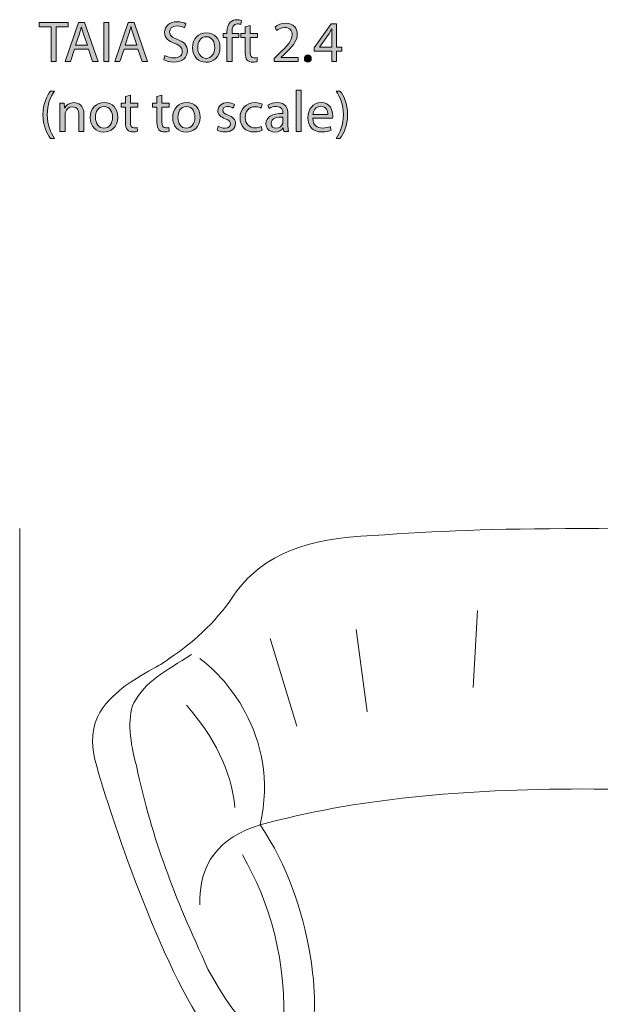
# Model space of a CAD drawing. Units: millimetres. Extents: x 7 to 289, y -185 to -20.
# Drawn here: x 19 to 61, y -92 to -20 of the extents above; entities that cross this region are included whole.
import ezdxf

# ---------------------------------------------------------------- set-up
doc = ezdxf.new("R2010")
doc.units = ezdxf.units.MM
doc.header["$MEASUREMENT"] = 0
doc.layers.add('Info', color=7, linetype='Continuous', lineweight=0)

# ---------------------------------------------------------------- blocks, each defined once
blk = doc.blocks.new('Block_1')
at = {"layer": 'Info', "transparency": 33554687}
h = blk.add_hatch(color=7, dxfattribs=at)
h.dxf.hatch_style = 2
edge = h.paths.add_edge_path()
edge.add_spline(control_points=[(33.66, -23.006), (33.66, -23.006), (33.66, -21.241), (33.66, -21.241), (33.66, -21.241), (33.373, -21.241), (33.373, -21.241), (33.373, -21.241), (33.373, -20.958), (33.373, -20.958), (33.373, -20.958), (33.66, -20.958), (33.66, -20.958), (33.66, -20.958), (33.66, -20.861), (33.66, -20.861), (33.66, -20.573), (33.724, -20.311), (33.897, -20.146), (34.037, -20.01), (34.223, -19.955), (34.397, -19.955), (34.528, -19.955), (34.642, -19.985), (34.714, -20.014), (34.714, -20.014), (34.663, -20.302), (34.663, -20.302), (34.608, -20.277), (34.532, -20.255), (34.426, -20.255), (34.109, -20.255), (34.029, -20.535), (34.029, -20.848), (34.029, -20.848), (34.029, -20.958), (34.029, -20.958), (34.029, -20.958), (34.524, -20.958), (34.524, -20.958), (34.524, -20.958), (34.524, -21.241), (34.524, -21.241), (34.524, -21.241), (34.029, -21.241), (34.029, -21.241), (34.029, -21.241), (34.029, -23.006), (34.029, -23.006), (34.029, -23.006), (33.66, -23.006), (33.66, -23.006)], knot_values=[0, 0, 0, 0, 1, 1, 1, 2, 2, 2, 3, 3, 3, 4, 4, 4, 5, 5, 5, 6, 6, 6, 7, 7, 7, 8, 8, 8, 9, 9, 9, 10, 10, 10, 11, 11, 11, 12, 12, 12, 13, 13, 13, 14, 14, 14, 15, 15, 15, 16, 16, 16, 17, 17, 17, 17], degree=3, periodic=0)
h = blk.add_hatch(color=7, dxfattribs=at)
h.dxf.hatch_style = 2
edge = h.paths.add_edge_path()
edge.add_spline(control_points=[(20.863, -20.467), (20.863, -20.467), (19.996, -20.467), (19.996, -20.467), (19.996, -20.467), (19.996, -20.154), (19.996, -20.154), (19.996, -20.154), (22.107, -20.154), (22.107, -20.154), (22.107, -20.154), (22.107, -20.467), (22.107, -20.467), (22.107, -20.467), (21.235, -20.467), (21.235, -20.467), (21.235, -20.467), (21.235, -23.006), (21.235, -23.006), (21.235, -23.006), (20.863, -23.006), (20.863, -23.006), (20.863, -23.006), (20.863, -20.467), (20.863, -20.467)], knot_values=[0, 0, 0, 0, 1, 1, 1, 2, 2, 2, 3, 3, 3, 4, 4, 4, 5, 5, 5, 6, 6, 6, 7, 7, 7, 8, 8, 8, 8], degree=3, periodic=0)
h = blk.add_hatch(color=7, dxfattribs=at)
h.dxf.hatch_style = 2
edge = h.paths.add_edge_path()
edge.add_spline(control_points=[(23.504, -21.821), (23.504, -21.821), (23.225, -21), (23.225, -21), (23.162, -20.814), (23.119, -20.645), (23.077, -20.48), (23.077, -20.48), (23.068, -20.48), (23.068, -20.48), (23.026, -20.649), (22.98, -20.823), (22.924, -20.996), (22.924, -20.996), (22.645, -21.821), (22.645, -21.821), (22.645, -21.821), (23.504, -21.821), (23.504, -21.821)], knot_values=[0, 0, 0, 0, 1, 1, 1, 2, 2, 2, 3, 3, 3, 4, 4, 4, 5, 5, 5, 6, 6, 6, 6], degree=3, periodic=0)
edge = h.paths.add_edge_path()
edge.add_spline(control_points=[(22.569, -22.109), (22.569, -22.109), (22.273, -23.006), (22.273, -23.006), (22.273, -23.006), (21.892, -23.006), (21.892, -23.006), (21.892, -23.006), (22.861, -20.154), (22.861, -20.154), (22.861, -20.154), (23.305, -20.154), (23.305, -20.154), (23.305, -20.154), (24.278, -23.006), (24.278, -23.006), (24.278, -23.006), (23.885, -23.006), (23.885, -23.006), (23.885, -23.006), (23.58, -22.109), (23.58, -22.109), (23.58, -22.109), (22.569, -22.109), (22.569, -22.109)], knot_values=[0, 0, 0, 0, 1, 1, 1, 2, 2, 2, 3, 3, 3, 4, 4, 4, 5, 5, 5, 6, 6, 6, 7, 7, 7, 8, 8, 8, 8], degree=3, periodic=0)
h = blk.add_hatch(color=7, dxfattribs=at)
h.dxf.hatch_style = 2
edge = h.paths.add_edge_path()
edge.add_spline(control_points=[(25.067, -20.154), (25.067, -20.154), (25.067, -23.006), (25.067, -23.006), (25.067, -23.006), (24.699, -23.006), (24.699, -23.006), (24.699, -23.006), (24.699, -20.154), (24.699, -20.154), (24.699, -20.154), (25.067, -20.154), (25.067, -20.154)], knot_values=[0, 0, 0, 0, 1, 1, 1, 2, 2, 2, 3, 3, 3, 4, 4, 4, 4], degree=3, periodic=0)
h = blk.add_hatch(color=7, dxfattribs=at)
h.dxf.hatch_style = 2
edge = h.paths.add_edge_path()
edge.add_spline(control_points=[(27.107, -21.821), (27.107, -21.821), (26.827, -21), (26.827, -21), (26.764, -20.814), (26.722, -20.645), (26.679, -20.48), (26.679, -20.48), (26.671, -20.48), (26.671, -20.48), (26.629, -20.649), (26.582, -20.823), (26.527, -20.996), (26.527, -20.996), (26.248, -21.821), (26.248, -21.821), (26.248, -21.821), (27.107, -21.821), (27.107, -21.821)], knot_values=[0, 0, 0, 0, 1, 1, 1, 2, 2, 2, 3, 3, 3, 4, 4, 4, 5, 5, 5, 6, 6, 6, 6], degree=3, periodic=0)
edge = h.paths.add_edge_path()
edge.add_spline(control_points=[(26.172, -22.109), (26.172, -22.109), (25.876, -23.006), (25.876, -23.006), (25.876, -23.006), (25.495, -23.006), (25.495, -23.006), (25.495, -23.006), (26.464, -20.154), (26.464, -20.154), (26.464, -20.154), (26.908, -20.154), (26.908, -20.154), (26.908, -20.154), (27.881, -23.006), (27.881, -23.006), (27.881, -23.006), (27.488, -23.006), (27.488, -23.006), (27.488, -23.006), (27.183, -22.109), (27.183, -22.109), (27.183, -22.109), (26.172, -22.109), (26.172, -22.109)], knot_values=[0, 0, 0, 0, 1, 1, 1, 2, 2, 2, 3, 3, 3, 4, 4, 4, 5, 5, 5, 6, 6, 6, 7, 7, 7, 8, 8, 8, 8], degree=3, periodic=0)
h = blk.add_hatch(color=7, dxfattribs=at)
h.dxf.hatch_style = 2
edge = h.paths.add_edge_path()
edge.add_spline(control_points=[(29.148, -22.557), (29.313, -22.659), (29.554, -22.743), (29.808, -22.743), (30.185, -22.743), (30.404, -22.545), (30.404, -22.257), (30.404, -21.99), (30.252, -21.838), (29.867, -21.69), (29.402, -21.525), (29.114, -21.284), (29.114, -20.882), (29.114, -20.438), (29.482, -20.107), (30.036, -20.107), (30.328, -20.107), (30.54, -20.175), (30.667, -20.247), (30.667, -20.247), (30.565, -20.547), (30.565, -20.547), (30.472, -20.497), (30.282, -20.412), (30.024, -20.412), (29.634, -20.412), (29.486, -20.645), (29.486, -20.839), (29.486, -21.106), (29.66, -21.237), (30.053, -21.389), (30.536, -21.576), (30.781, -21.808), (30.781, -22.227), (30.781, -22.667), (30.455, -23.048), (29.782, -23.048), (29.508, -23.048), (29.207, -22.968), (29.055, -22.866), (29.055, -22.866), (29.148, -22.557), (29.148, -22.557)], knot_values=[0, 0, 0, 0, 1, 1, 1, 2, 2, 2, 3, 3, 3, 4, 4, 4, 5, 5, 5, 6, 6, 6, 7, 7, 7, 8, 8, 8, 9, 9, 9, 10, 10, 10, 11, 11, 11, 12, 12, 12, 13, 13, 13, 14, 14, 14, 14], degree=3, periodic=0)
h = blk.add_hatch(color=7, dxfattribs=at)
h.dxf.hatch_style = 2
edge = h.paths.add_edge_path()
edge.add_spline(control_points=[(35.354, -20.37), (35.354, -20.37), (35.354, -20.958), (35.354, -20.958), (35.354, -20.958), (35.887, -20.958), (35.887, -20.958), (35.887, -20.958), (35.887, -21.241), (35.887, -21.241), (35.887, -21.241), (35.354, -21.241), (35.354, -21.241), (35.354, -21.241), (35.354, -22.346), (35.354, -22.346), (35.354, -22.599), (35.425, -22.743), (35.633, -22.743), (35.73, -22.743), (35.802, -22.731), (35.848, -22.718), (35.848, -22.718), (35.865, -22.997), (35.865, -22.997), (35.793, -23.027), (35.679, -23.048), (35.535, -23.048), (35.362, -23.048), (35.222, -22.993), (35.133, -22.891), (35.028, -22.781), (34.99, -22.599), (34.99, -22.358), (34.99, -22.358), (34.99, -21.241), (34.99, -21.241), (34.99, -21.241), (34.672, -21.241), (34.672, -21.241), (34.672, -21.241), (34.672, -20.958), (34.672, -20.958), (34.672, -20.958), (34.99, -20.958), (34.99, -20.958), (34.99, -20.958), (34.99, -20.467), (34.99, -20.467), (34.99, -20.467), (35.354, -20.37), (35.354, -20.37)], knot_values=[0, 0, 0, 0, 1, 1, 1, 2, 2, 2, 3, 3, 3, 4, 4, 4, 5, 5, 5, 6, 6, 6, 7, 7, 7, 8, 8, 8, 9, 9, 9, 10, 10, 10, 11, 11, 11, 12, 12, 12, 13, 13, 13, 14, 14, 14, 15, 15, 15, 16, 16, 16, 17, 17, 17, 17], degree=3, periodic=0)
h = blk.add_hatch(color=7, dxfattribs=at)
h.dxf.hatch_style = 2
edge = h.paths.add_edge_path()
edge.add_spline(control_points=[(37.085, -23.006), (37.085, -23.006), (37.085, -22.777), (37.085, -22.777), (37.085, -22.777), (37.377, -22.494), (37.377, -22.494), (38.079, -21.825), (38.397, -21.47), (38.401, -21.055), (38.401, -20.776), (38.265, -20.518), (37.855, -20.518), (37.605, -20.518), (37.398, -20.645), (37.271, -20.751), (37.271, -20.751), (37.153, -20.488), (37.153, -20.488), (37.343, -20.327), (37.614, -20.209), (37.931, -20.209), (38.524, -20.209), (38.773, -20.615), (38.773, -21.009), (38.773, -21.516), (38.405, -21.927), (37.826, -22.485), (37.826, -22.485), (37.605, -22.688), (37.605, -22.688), (37.605, -22.688), (37.605, -22.697), (37.605, -22.697), (37.605, -22.697), (38.841, -22.697), (38.841, -22.697), (38.841, -22.697), (38.841, -23.006), (38.841, -23.006), (38.841, -23.006), (37.085, -23.006), (37.085, -23.006)], knot_values=[0, 0, 0, 0, 1, 1, 1, 2, 2, 2, 3, 3, 3, 4, 4, 4, 5, 5, 5, 6, 6, 6, 7, 7, 7, 8, 8, 8, 9, 9, 9, 10, 10, 10, 11, 11, 11, 12, 12, 12, 13, 13, 13, 14, 14, 14, 14], degree=3, periodic=0)
h = blk.add_hatch(color=7, dxfattribs=at)
h.dxf.hatch_style = 2
edge = h.paths.add_edge_path()
edge.add_spline(control_points=[(41.284, -21.965), (41.284, -21.965), (41.284, -21.047), (41.284, -21.047), (41.284, -20.903), (41.288, -20.759), (41.296, -20.615), (41.296, -20.615), (41.284, -20.615), (41.284, -20.615), (41.199, -20.776), (41.131, -20.894), (41.055, -21.021), (41.055, -21.021), (40.383, -21.956), (40.383, -21.956), (40.383, -21.956), (40.383, -21.965), (40.383, -21.965), (40.383, -21.965), (41.284, -21.965), (41.284, -21.965)], knot_values=[0, 0, 0, 0, 1, 1, 1, 2, 2, 2, 3, 3, 3, 4, 4, 4, 5, 5, 5, 6, 6, 6, 7, 7, 7, 7], degree=3, periodic=0)
edge = h.paths.add_edge_path()
edge.add_spline(control_points=[(41.284, -23.006), (41.284, -23.006), (41.284, -22.257), (41.284, -22.257), (41.284, -22.257), (40.006, -22.257), (40.006, -22.257), (40.006, -22.257), (40.006, -22.011), (40.006, -22.011), (40.006, -22.011), (41.233, -20.255), (41.233, -20.255), (41.233, -20.255), (41.635, -20.255), (41.635, -20.255), (41.635, -20.255), (41.635, -21.965), (41.635, -21.965), (41.635, -21.965), (42.02, -21.965), (42.02, -21.965), (42.02, -21.965), (42.02, -22.257), (42.02, -22.257), (42.02, -22.257), (41.635, -22.257), (41.635, -22.257), (41.635, -22.257), (41.635, -23.006), (41.635, -23.006), (41.635, -23.006), (41.284, -23.006), (41.284, -23.006)], knot_values=[0, 0, 0, 0, 1, 1, 1, 2, 2, 2, 3, 3, 3, 4, 4, 4, 5, 5, 5, 6, 6, 6, 7, 7, 7, 8, 8, 8, 9, 9, 9, 10, 10, 10, 11, 11, 11, 11], degree=3, periodic=0)
h = blk.add_hatch(color=7, dxfattribs=at)
h.dxf.hatch_style = 2
edge = h.paths.add_edge_path()
edge.add_spline(control_points=[(31.527, -21.986), (31.527, -22.434), (31.785, -22.773), (32.149, -22.773), (32.504, -22.773), (32.771, -22.439), (32.771, -21.977), (32.771, -21.631), (32.597, -21.191), (32.157, -21.191), (31.717, -21.191), (31.527, -21.597), (31.527, -21.986)], knot_values=[0, 0, 0, 0, 1, 1, 1, 2, 2, 2, 3, 3, 3, 4, 4, 4, 4], degree=3, periodic=0)
edge = h.paths.add_edge_path()
edge.add_spline(control_points=[(33.151, -21.965), (33.151, -22.722), (32.627, -23.052), (32.132, -23.052), (31.578, -23.052), (31.15, -22.646), (31.15, -21.999), (31.15, -21.313), (31.599, -20.911), (32.166, -20.911), (32.754, -20.911), (33.151, -21.339), (33.151, -21.965)], knot_values=[0, 0, 0, 0, 1, 1, 1, 2, 2, 2, 3, 3, 3, 4, 4, 4, 4], degree=3, periodic=0)
h = blk.add_hatch(color=7, dxfattribs=at)
h.dxf.hatch_style = 2
edge = h.paths.add_edge_path()
edge.add_spline(control_points=[(39.286, -22.786), (39.286, -22.629), (39.392, -22.519), (39.54, -22.519), (39.688, -22.519), (39.79, -22.629), (39.79, -22.786), (39.79, -22.938), (39.692, -23.052), (39.536, -23.052), (39.388, -23.052), (39.286, -22.938), (39.286, -22.786)], knot_values=[0, 0, 0, 0, 1, 1, 1, 2, 2, 2, 3, 3, 3, 4, 4, 4, 4], degree=3, periodic=0)
h = blk.add_hatch(color=7, dxfattribs=at)
h.dxf.hatch_style = 2
edge = h.paths.add_edge_path()
edge.add_spline(control_points=[(38.694, -25.082), (38.694, -25.082), (39.066, -25.082), (39.066, -25.082), (39.066, -25.082), (39.066, -28.086), (39.066, -28.086), (39.066, -28.086), (38.694, -28.086), (38.694, -28.086), (38.694, -28.086), (38.694, -25.082), (38.694, -25.082)], knot_values=[0, 0, 0, 0, 1, 1, 1, 2, 2, 2, 3, 3, 3, 4, 4, 4, 4], degree=3, periodic=0)
h = blk.add_hatch(color=7, dxfattribs=at)
h.dxf.hatch_style = 2
edge = h.paths.add_edge_path()
edge.add_spline(control_points=[(21.117, -25.149), (20.808, -25.564), (20.584, -26.114), (20.584, -26.88), (20.584, -27.633), (20.817, -28.175), (21.117, -28.598), (21.117, -28.598), (20.825, -28.598), (20.825, -28.598), (20.558, -28.246), (20.271, -27.705), (20.271, -26.88), (20.275, -26.046), (20.558, -25.505), (20.825, -25.149), (20.825, -25.149), (21.117, -25.149), (21.117, -25.149)], knot_values=[0, 0, 0, 0, 1, 1, 1, 2, 2, 2, 3, 3, 3, 4, 4, 4, 5, 5, 5, 6, 6, 6, 6], degree=3, periodic=0)
h = blk.add_hatch(color=7, dxfattribs=at)
h.dxf.hatch_style = 2
edge = h.paths.add_edge_path()
edge.add_spline(control_points=[(26.633, -25.45), (26.633, -25.45), (26.633, -26.038), (26.633, -26.038), (26.633, -26.038), (27.166, -26.038), (27.166, -26.038), (27.166, -26.038), (27.166, -26.321), (27.166, -26.321), (27.166, -26.321), (26.633, -26.321), (26.633, -26.321), (26.633, -26.321), (26.633, -27.426), (26.633, -27.426), (26.633, -27.679), (26.705, -27.823), (26.913, -27.823), (27.01, -27.823), (27.082, -27.811), (27.128, -27.798), (27.128, -27.798), (27.145, -28.077), (27.145, -28.077), (27.073, -28.107), (26.959, -28.128), (26.815, -28.128), (26.642, -28.128), (26.502, -28.073), (26.413, -27.971), (26.307, -27.861), (26.269, -27.679), (26.269, -27.438), (26.269, -27.438), (26.269, -26.321), (26.269, -26.321), (26.269, -26.321), (25.952, -26.321), (25.952, -26.321), (25.952, -26.321), (25.952, -26.038), (25.952, -26.038), (25.952, -26.038), (26.269, -26.038), (26.269, -26.038), (26.269, -26.038), (26.269, -25.547), (26.269, -25.547), (26.269, -25.547), (26.633, -25.45), (26.633, -25.45)], knot_values=[0, 0, 0, 0, 1, 1, 1, 2, 2, 2, 3, 3, 3, 4, 4, 4, 5, 5, 5, 6, 6, 6, 7, 7, 7, 8, 8, 8, 9, 9, 9, 10, 10, 10, 11, 11, 11, 12, 12, 12, 13, 13, 13, 14, 14, 14, 15, 15, 15, 16, 16, 16, 17, 17, 17, 17], degree=3, periodic=0)
h = blk.add_hatch(color=7, dxfattribs=at)
h.dxf.hatch_style = 2
edge = h.paths.add_edge_path()
edge.add_spline(control_points=[(28.932, -25.45), (28.932, -25.45), (28.932, -26.038), (28.932, -26.038), (28.932, -26.038), (29.465, -26.038), (29.465, -26.038), (29.465, -26.038), (29.465, -26.321), (29.465, -26.321), (29.465, -26.321), (28.932, -26.321), (28.932, -26.321), (28.932, -26.321), (28.932, -27.426), (28.932, -27.426), (28.932, -27.679), (29.004, -27.823), (29.211, -27.823), (29.308, -27.823), (29.38, -27.811), (29.427, -27.798), (29.427, -27.798), (29.444, -28.077), (29.444, -28.077), (29.372, -28.107), (29.258, -28.128), (29.114, -28.128), (28.94, -28.128), (28.801, -28.073), (28.712, -27.971), (28.606, -27.861), (28.568, -27.679), (28.568, -27.438), (28.568, -27.438), (28.568, -26.321), (28.568, -26.321), (28.568, -26.321), (28.251, -26.321), (28.251, -26.321), (28.251, -26.321), (28.251, -26.038), (28.251, -26.038), (28.251, -26.038), (28.568, -26.038), (28.568, -26.038), (28.568, -26.038), (28.568, -25.547), (28.568, -25.547), (28.568, -25.547), (28.932, -25.45), (28.932, -25.45)], knot_values=[0, 0, 0, 0, 1, 1, 1, 2, 2, 2, 3, 3, 3, 4, 4, 4, 5, 5, 5, 6, 6, 6, 7, 7, 7, 8, 8, 8, 9, 9, 9, 10, 10, 10, 11, 11, 11, 12, 12, 12, 13, 13, 13, 14, 14, 14, 15, 15, 15, 16, 16, 16, 17, 17, 17, 17], degree=3, periodic=0)
h = blk.add_hatch(color=7, dxfattribs=at)
h.dxf.hatch_style = 2
edge = h.paths.add_edge_path()
edge.add_spline(control_points=[(41.59, -28.598), (41.89, -28.179), (42.123, -27.629), (42.123, -26.867), (42.123, -26.11), (41.894, -25.568), (41.59, -25.149), (41.59, -25.149), (41.877, -25.149), (41.877, -25.149), (42.148, -25.496), (42.432, -26.038), (42.432, -26.871), (42.432, -27.701), (42.148, -28.238), (41.877, -28.598), (41.877, -28.598), (41.59, -28.598), (41.59, -28.598)], knot_values=[0, 0, 0, 0, 1, 1, 1, 2, 2, 2, 3, 3, 3, 4, 4, 4, 5, 5, 5, 6, 6, 6, 6], degree=3, periodic=0)
h = blk.add_hatch(color=7, dxfattribs=at)
h.dxf.hatch_style = 2
edge = h.paths.add_edge_path()
edge.add_spline(control_points=[(21.511, -26.592), (21.511, -26.38), (21.507, -26.207), (21.494, -26.038), (21.494, -26.038), (21.824, -26.038), (21.824, -26.038), (21.824, -26.038), (21.845, -26.376), (21.845, -26.376), (21.845, -26.376), (21.854, -26.376), (21.854, -26.376), (21.955, -26.182), (22.192, -25.991), (22.531, -25.991), (22.814, -25.991), (23.254, -26.161), (23.254, -26.863), (23.254, -26.863), (23.254, -28.086), (23.254, -28.086), (23.254, -28.086), (22.882, -28.086), (22.882, -28.086), (22.882, -28.086), (22.882, -26.905), (22.882, -26.905), (22.882, -26.575), (22.759, -26.3), (22.408, -26.3), (22.163, -26.3), (21.972, -26.474), (21.909, -26.681), (21.892, -26.727), (21.884, -26.791), (21.884, -26.854), (21.884, -26.854), (21.884, -28.086), (21.884, -28.086), (21.884, -28.086), (21.511, -28.086), (21.511, -28.086), (21.511, -28.086), (21.511, -26.592), (21.511, -26.592)], knot_values=[0, 0, 0, 0, 1, 1, 1, 2, 2, 2, 3, 3, 3, 4, 4, 4, 5, 5, 5, 6, 6, 6, 7, 7, 7, 8, 8, 8, 9, 9, 9, 10, 10, 10, 11, 11, 11, 12, 12, 12, 13, 13, 13, 14, 14, 14, 15, 15, 15, 15], degree=3, periodic=0)
h = blk.add_hatch(color=7, dxfattribs=at)
h.dxf.hatch_style = 2
edge = h.paths.add_edge_path()
edge.add_spline(control_points=[(24.089, -27.066), (24.089, -27.514), (24.347, -27.853), (24.711, -27.853), (25.066, -27.853), (25.333, -27.519), (25.333, -27.057), (25.333, -26.711), (25.16, -26.271), (24.72, -26.271), (24.28, -26.271), (24.089, -26.677), (24.089, -27.066)], knot_values=[0, 0, 0, 0, 1, 1, 1, 2, 2, 2, 3, 3, 3, 4, 4, 4, 4], degree=3, periodic=0)
edge = h.paths.add_edge_path()
edge.add_spline(control_points=[(25.714, -27.045), (25.714, -27.802), (25.189, -28.132), (24.694, -28.132), (24.14, -28.132), (23.713, -27.726), (23.713, -27.079), (23.713, -26.393), (24.161, -25.991), (24.728, -25.991), (25.316, -25.991), (25.714, -26.419), (25.714, -27.045)], knot_values=[0, 0, 0, 0, 1, 1, 1, 2, 2, 2, 3, 3, 3, 4, 4, 4, 4], degree=3, periodic=0)
h = blk.add_hatch(color=7, dxfattribs=at)
h.dxf.hatch_style = 2
edge = h.paths.add_edge_path()
edge.add_spline(control_points=[(30.088, -27.066), (30.088, -27.514), (30.346, -27.853), (30.71, -27.853), (31.065, -27.853), (31.332, -27.519), (31.332, -27.057), (31.332, -26.711), (31.158, -26.271), (30.718, -26.271), (30.278, -26.271), (30.088, -26.677), (30.088, -27.066)], knot_values=[0, 0, 0, 0, 1, 1, 1, 2, 2, 2, 3, 3, 3, 4, 4, 4, 4], degree=3, periodic=0)
edge = h.paths.add_edge_path()
edge.add_spline(control_points=[(31.712, -27.045), (31.712, -27.802), (31.188, -28.132), (30.693, -28.132), (30.138, -28.132), (29.711, -27.726), (29.711, -27.079), (29.711, -26.393), (30.16, -25.991), (30.726, -25.991), (31.315, -25.991), (31.712, -26.419), (31.712, -27.045)], knot_values=[0, 0, 0, 0, 1, 1, 1, 2, 2, 2, 3, 3, 3, 4, 4, 4, 4], degree=3, periodic=0)
h = blk.add_hatch(color=7, dxfattribs=at)
h.dxf.hatch_style = 2
edge = h.paths.add_edge_path()
edge.add_spline(control_points=[(33.03, -27.705), (33.14, -27.777), (33.335, -27.853), (33.521, -27.853), (33.792, -27.853), (33.918, -27.718), (33.918, -27.548), (33.918, -27.371), (33.813, -27.273), (33.538, -27.172), (33.17, -27.041), (32.996, -26.837), (32.996, -26.592), (32.996, -26.262), (33.263, -25.991), (33.703, -25.991), (33.91, -25.991), (34.092, -26.05), (34.206, -26.118), (34.206, -26.118), (34.113, -26.389), (34.113, -26.389), (34.033, -26.338), (33.885, -26.271), (33.694, -26.271), (33.474, -26.271), (33.351, -26.398), (33.351, -26.55), (33.351, -26.719), (33.474, -26.795), (33.741, -26.897), (34.096, -27.032), (34.278, -27.21), (34.278, -27.514), (34.278, -27.874), (33.999, -28.128), (33.512, -28.128), (33.288, -28.128), (33.081, -28.073), (32.937, -27.988), (32.937, -27.988), (33.03, -27.705), (33.03, -27.705)], knot_values=[0, 0, 0, 0, 1, 1, 1, 2, 2, 2, 3, 3, 3, 4, 4, 4, 5, 5, 5, 6, 6, 6, 7, 7, 7, 8, 8, 8, 9, 9, 9, 10, 10, 10, 11, 11, 11, 12, 12, 12, 13, 13, 13, 14, 14, 14, 14], degree=3, periodic=0)
h = blk.add_hatch(color=7, dxfattribs=at)
h.dxf.hatch_style = 2
edge = h.paths.add_edge_path()
edge.add_spline(control_points=[(36.217, -28.009), (36.119, -28.06), (35.904, -28.128), (35.629, -28.128), (35.011, -28.128), (34.609, -27.709), (34.609, -27.083), (34.609, -26.452), (35.041, -25.995), (35.709, -25.995), (35.929, -25.995), (36.124, -26.05), (36.225, -26.101), (36.225, -26.101), (36.141, -26.389), (36.141, -26.389), (36.052, -26.338), (35.912, -26.292), (35.709, -26.292), (35.239, -26.292), (34.985, -26.639), (34.985, -27.066), (34.985, -27.54), (35.29, -27.832), (35.696, -27.832), (35.908, -27.832), (36.048, -27.777), (36.153, -27.73), (36.153, -27.73), (36.217, -28.009), (36.217, -28.009)], knot_values=[0, 0, 0, 0, 1, 1, 1, 2, 2, 2, 3, 3, 3, 4, 4, 4, 5, 5, 5, 6, 6, 6, 7, 7, 7, 8, 8, 8, 9, 9, 9, 10, 10, 10, 10], degree=3, periodic=0)
h = blk.add_hatch(color=7, dxfattribs=at)
h.dxf.hatch_style = 2
edge = h.paths.add_edge_path()
edge.add_spline(control_points=[(37.733, -27.041), (37.326, -27.032), (36.865, -27.104), (36.865, -27.502), (36.865, -27.743), (37.026, -27.857), (37.216, -27.857), (37.483, -27.857), (37.652, -27.688), (37.711, -27.514), (37.724, -27.476), (37.733, -27.434), (37.733, -27.396), (37.733, -27.396), (37.733, -27.041), (37.733, -27.041)], knot_values=[0, 0, 0, 0, 1, 1, 1, 2, 2, 2, 3, 3, 3, 4, 4, 4, 5, 5, 5, 5], degree=3, periodic=0)
edge = h.paths.add_edge_path()
edge.add_spline(control_points=[(37.787, -28.086), (37.787, -28.086), (37.758, -27.828), (37.758, -27.828), (37.758, -27.828), (37.745, -27.828), (37.745, -27.828), (37.631, -27.988), (37.411, -28.132), (37.119, -28.132), (36.704, -28.132), (36.493, -27.84), (36.493, -27.544), (36.493, -27.049), (36.933, -26.778), (37.724, -26.783), (37.724, -26.783), (37.724, -26.74), (37.724, -26.74), (37.724, -26.571), (37.677, -26.266), (37.258, -26.266), (37.068, -26.266), (36.869, -26.326), (36.726, -26.419), (36.726, -26.419), (36.641, -26.173), (36.641, -26.173), (36.81, -26.063), (37.056, -25.991), (37.314, -25.991), (37.94, -25.991), (38.092, -26.419), (38.092, -26.829), (38.092, -26.829), (38.092, -27.595), (38.092, -27.595), (38.092, -27.772), (38.1, -27.946), (38.126, -28.086), (38.126, -28.086), (37.787, -28.086), (37.787, -28.086)], knot_values=[0, 0, 0, 0, 1, 1, 1, 2, 2, 2, 3, 3, 3, 4, 4, 4, 5, 5, 5, 6, 6, 6, 7, 7, 7, 8, 8, 8, 9, 9, 9, 10, 10, 10, 11, 11, 11, 12, 12, 12, 13, 13, 13, 14, 14, 14, 14], degree=3, periodic=0)
h = blk.add_hatch(color=7, dxfattribs=at)
h.dxf.hatch_style = 2
edge = h.paths.add_edge_path()
edge.add_spline(control_points=[(40.992, -26.863), (40.996, -26.626), (40.895, -26.258), (40.476, -26.258), (40.099, -26.258), (39.934, -26.605), (39.905, -26.863), (39.905, -26.863), (40.992, -26.863), (40.992, -26.863)], knot_values=[0, 0, 0, 0, 1, 1, 1, 2, 2, 2, 3, 3, 3, 3], degree=3, periodic=0)
edge = h.paths.add_edge_path()
edge.add_spline(control_points=[(39.901, -27.129), (39.909, -27.633), (40.231, -27.84), (40.603, -27.84), (40.869, -27.84), (41.03, -27.794), (41.17, -27.734), (41.17, -27.734), (41.233, -28.001), (41.233, -28.001), (41.102, -28.06), (40.878, -28.128), (40.552, -28.128), (39.922, -28.128), (39.545, -27.713), (39.545, -27.096), (39.545, -26.478), (39.909, -25.991), (40.505, -25.991), (41.174, -25.991), (41.352, -26.579), (41.352, -26.956), (41.352, -27.032), (41.343, -27.091), (41.339, -27.129), (41.339, -27.129), (39.901, -27.129), (39.901, -27.129)], knot_values=[0, 0, 0, 0, 1, 1, 1, 2, 2, 2, 3, 3, 3, 4, 4, 4, 5, 5, 5, 6, 6, 6, 7, 7, 7, 8, 8, 8, 9, 9, 9, 9], degree=3, periodic=0)
at = {"layer": 'Info'}
for points, knots in [([(33.66, -23.006), (33.66, -23.006), (33.66, -21.241), (33.66, -21.241), (33.66, -21.241), (33.373, -21.241), (33.373, -21.241), (33.373, -21.241), (33.373, -20.958), (33.373, -20.958), (33.373, -20.958), (33.66, -20.958), (33.66, -20.958), (33.66, -20.958), (33.66, -20.861), (33.66, -20.861), (33.66, -20.573), (33.724, -20.311), (33.897, -20.146), (34.037, -20.01), (34.223, -19.955), (34.397, -19.955), (34.528, -19.955), (34.642, -19.985), (34.714, -20.014), (34.714, -20.014), (34.663, -20.302), (34.663, -20.302), (34.608, -20.277), (34.532, -20.255), (34.426, -20.255), (34.109, -20.255), (34.029, -20.535), (34.029, -20.848), (34.029, -20.848), (34.029, -20.958), (34.029, -20.958), (34.029, -20.958), (34.524, -20.958), (34.524, -20.958), (34.524, -20.958), (34.524, -21.241), (34.524, -21.241), (34.524, -21.241), (34.029, -21.241), (34.029, -21.241), (34.029, -21.241), (34.029, -23.006), (34.029, -23.006), (34.029, -23.006), (33.66, -23.006), (33.66, -23.006)], [0, 0, 0, 0, 1, 1, 1, 2, 2, 2, 3, 3, 3, 4, 4, 4, 5, 5, 5, 6, 6, 6, 7, 7, 7, 8, 8, 8, 9, 9, 9, 10, 10, 10, 11, 11, 11, 12, 12, 12, 13, 13, 13, 14, 14, 14, 15, 15, 15, 16, 16, 16, 17, 17, 17, 17]), ([(20.863, -20.467), (20.863, -20.467), (19.996, -20.467), (19.996, -20.467), (19.996, -20.467), (19.996, -20.154), (19.996, -20.154), (19.996, -20.154), (22.107, -20.154), (22.107, -20.154), (22.107, -20.154), (22.107, -20.467), (22.107, -20.467), (22.107, -20.467), (21.235, -20.467), (21.235, -20.467), (21.235, -20.467), (21.235, -23.006), (21.235, -23.006), (21.235, -23.006), (20.863, -23.006), (20.863, -23.006), (20.863, -23.006), (20.863, -20.467), (20.863, -20.467)], [0, 0, 0, 0, 1, 1, 1, 2, 2, 2, 3, 3, 3, 4, 4, 4, 5, 5, 5, 6, 6, 6, 7, 7, 7, 8, 8, 8, 8]), ([(22.569, -22.109), (22.569, -22.109), (22.273, -23.006), (22.273, -23.006), (22.273, -23.006), (21.892, -23.006), (21.892, -23.006), (21.892, -23.006), (22.861, -20.154), (22.861, -20.154), (22.861, -20.154), (23.305, -20.154), (23.305, -20.154), (23.305, -20.154), (24.278, -23.006), (24.278, -23.006), (24.278, -23.006), (23.885, -23.006), (23.885, -23.006), (23.885, -23.006), (23.58, -22.109), (23.58, -22.109), (23.58, -22.109), (22.569, -22.109), (22.569, -22.109)], [0, 0, 0, 0, 1, 1, 1, 2, 2, 2, 3, 3, 3, 4, 4, 4, 5, 5, 5, 6, 6, 6, 7, 7, 7, 8, 8, 8, 8]), ([(23.504, -21.821), (23.504, -21.821), (23.225, -21), (23.225, -21), (23.162, -20.814), (23.119, -20.645), (23.077, -20.48), (23.077, -20.48), (23.068, -20.48), (23.068, -20.48), (23.026, -20.649), (22.98, -20.823), (22.924, -20.996), (22.924, -20.996), (22.645, -21.821), (22.645, -21.821), (22.645, -21.821), (23.504, -21.821), (23.504, -21.821)], [0, 0, 0, 0, 1, 1, 1, 2, 2, 2, 3, 3, 3, 4, 4, 4, 5, 5, 5, 6, 6, 6, 6]), ([(25.067, -20.154), (25.067, -20.154), (25.067, -23.006), (25.067, -23.006), (25.067, -23.006), (24.699, -23.006), (24.699, -23.006), (24.699, -23.006), (24.699, -20.154), (24.699, -20.154), (24.699, -20.154), (25.067, -20.154), (25.067, -20.154)], [0, 0, 0, 0, 1, 1, 1, 2, 2, 2, 3, 3, 3, 4, 4, 4, 4]), ([(26.172, -22.109), (26.172, -22.109), (25.876, -23.006), (25.876, -23.006), (25.876, -23.006), (25.495, -23.006), (25.495, -23.006), (25.495, -23.006), (26.464, -20.154), (26.464, -20.154), (26.464, -20.154), (26.908, -20.154), (26.908, -20.154), (26.908, -20.154), (27.881, -23.006), (27.881, -23.006), (27.881, -23.006), (27.488, -23.006), (27.488, -23.006), (27.488, -23.006), (27.183, -22.109), (27.183, -22.109), (27.183, -22.109), (26.172, -22.109), (26.172, -22.109)], [0, 0, 0, 0, 1, 1, 1, 2, 2, 2, 3, 3, 3, 4, 4, 4, 5, 5, 5, 6, 6, 6, 7, 7, 7, 8, 8, 8, 8]), ([(27.107, -21.821), (27.107, -21.821), (26.827, -21), (26.827, -21), (26.764, -20.814), (26.722, -20.645), (26.679, -20.48), (26.679, -20.48), (26.671, -20.48), (26.671, -20.48), (26.629, -20.649), (26.582, -20.823), (26.527, -20.996), (26.527, -20.996), (26.248, -21.821), (26.248, -21.821), (26.248, -21.821), (27.107, -21.821), (27.107, -21.821)], [0, 0, 0, 0, 1, 1, 1, 2, 2, 2, 3, 3, 3, 4, 4, 4, 5, 5, 5, 6, 6, 6, 6]), ([(29.148, -22.557), (29.313, -22.659), (29.554, -22.743), (29.808, -22.743), (30.185, -22.743), (30.404, -22.545), (30.404, -22.257), (30.404, -21.99), (30.252, -21.838), (29.867, -21.69), (29.402, -21.525), (29.114, -21.284), (29.114, -20.882), (29.114, -20.438), (29.482, -20.107), (30.036, -20.107), (30.328, -20.107), (30.54, -20.175), (30.667, -20.247), (30.667, -20.247), (30.565, -20.547), (30.565, -20.547), (30.472, -20.497), (30.282, -20.412), (30.024, -20.412), (29.634, -20.412), (29.486, -20.645), (29.486, -20.839), (29.486, -21.106), (29.66, -21.237), (30.053, -21.389), (30.536, -21.576), (30.781, -21.808), (30.781, -22.227), (30.781, -22.667), (30.455, -23.048), (29.782, -23.048), (29.508, -23.048), (29.207, -22.968), (29.055, -22.866), (29.055, -22.866), (29.148, -22.557), (29.148, -22.557)], [0, 0, 0, 0, 1, 1, 1, 2, 2, 2, 3, 3, 3, 4, 4, 4, 5, 5, 5, 6, 6, 6, 7, 7, 7, 8, 8, 8, 9, 9, 9, 10, 10, 10, 11, 11, 11, 12, 12, 12, 13, 13, 13, 14, 14, 14, 14]), ([(35.354, -20.37), (35.354, -20.37), (35.354, -20.958), (35.354, -20.958), (35.354, -20.958), (35.887, -20.958), (35.887, -20.958), (35.887, -20.958), (35.887, -21.241), (35.887, -21.241), (35.887, -21.241), (35.354, -21.241), (35.354, -21.241), (35.354, -21.241), (35.354, -22.346), (35.354, -22.346), (35.354, -22.599), (35.425, -22.743), (35.633, -22.743), (35.73, -22.743), (35.802, -22.731), (35.848, -22.718), (35.848, -22.718), (35.865, -22.997), (35.865, -22.997), (35.793, -23.027), (35.679, -23.048), (35.535, -23.048), (35.362, -23.048), (35.222, -22.993), (35.133, -22.891), (35.028, -22.781), (34.99, -22.599), (34.99, -22.358), (34.99, -22.358), (34.99, -21.241), (34.99, -21.241), (34.99, -21.241), (34.672, -21.241), (34.672, -21.241), (34.672, -21.241), (34.672, -20.958), (34.672, -20.958), (34.672, -20.958), (34.99, -20.958), (34.99, -20.958), (34.99, -20.958), (34.99, -20.467), (34.99, -20.467), (34.99, -20.467), (35.354, -20.37), (35.354, -20.37)], [0, 0, 0, 0, 1, 1, 1, 2, 2, 2, 3, 3, 3, 4, 4, 4, 5, 5, 5, 6, 6, 6, 7, 7, 7, 8, 8, 8, 9, 9, 9, 10, 10, 10, 11, 11, 11, 12, 12, 12, 13, 13, 13, 14, 14, 14, 15, 15, 15, 16, 16, 16, 17, 17, 17, 17]), ([(37.085, -23.006), (37.085, -23.006), (37.085, -22.777), (37.085, -22.777), (37.085, -22.777), (37.377, -22.494), (37.377, -22.494), (38.079, -21.825), (38.397, -21.47), (38.401, -21.055), (38.401, -20.776), (38.265, -20.518), (37.855, -20.518), (37.605, -20.518), (37.398, -20.645), (37.271, -20.751), (37.271, -20.751), (37.153, -20.488), (37.153, -20.488), (37.343, -20.327), (37.614, -20.209), (37.931, -20.209), (38.524, -20.209), (38.773, -20.615), (38.773, -21.009), (38.773, -21.516), (38.405, -21.927), (37.826, -22.485), (37.826, -22.485), (37.605, -22.688), (37.605, -22.688), (37.605, -22.688), (37.605, -22.697), (37.605, -22.697), (37.605, -22.697), (38.841, -22.697), (38.841, -22.697), (38.841, -22.697), (38.841, -23.006), (38.841, -23.006), (38.841, -23.006), (37.085, -23.006), (37.085, -23.006)], [0, 0, 0, 0, 1, 1, 1, 2, 2, 2, 3, 3, 3, 4, 4, 4, 5, 5, 5, 6, 6, 6, 7, 7, 7, 8, 8, 8, 9, 9, 9, 10, 10, 10, 11, 11, 11, 12, 12, 12, 13, 13, 13, 14, 14, 14, 14]), ([(41.284, -23.006), (41.284, -23.006), (41.284, -22.257), (41.284, -22.257), (41.284, -22.257), (40.006, -22.257), (40.006, -22.257), (40.006, -22.257), (40.006, -22.011), (40.006, -22.011), (40.006, -22.011), (41.233, -20.255), (41.233, -20.255), (41.233, -20.255), (41.635, -20.255), (41.635, -20.255), (41.635, -20.255), (41.635, -21.965), (41.635, -21.965), (41.635, -21.965), (42.02, -21.965), (42.02, -21.965), (42.02, -21.965), (42.02, -22.257), (42.02, -22.257), (42.02, -22.257), (41.635, -22.257), (41.635, -22.257), (41.635, -22.257), (41.635, -23.006), (41.635, -23.006), (41.635, -23.006), (41.284, -23.006), (41.284, -23.006)], [0, 0, 0, 0, 1, 1, 1, 2, 2, 2, 3, 3, 3, 4, 4, 4, 5, 5, 5, 6, 6, 6, 7, 7, 7, 8, 8, 8, 9, 9, 9, 10, 10, 10, 11, 11, 11, 11]), ([(41.284, -21.965), (41.284, -21.965), (41.284, -21.047), (41.284, -21.047), (41.284, -20.903), (41.288, -20.759), (41.296, -20.615), (41.296, -20.615), (41.284, -20.615), (41.284, -20.615), (41.199, -20.776), (41.131, -20.894), (41.055, -21.021), (41.055, -21.021), (40.383, -21.956), (40.383, -21.956), (40.383, -21.956), (40.383, -21.965), (40.383, -21.965), (40.383, -21.965), (41.284, -21.965), (41.284, -21.965)], [0, 0, 0, 0, 1, 1, 1, 2, 2, 2, 3, 3, 3, 4, 4, 4, 5, 5, 5, 6, 6, 6, 7, 7, 7, 7]), ([(33.151, -21.965), (33.151, -22.722), (32.627, -23.052), (32.132, -23.052), (31.578, -23.052), (31.15, -22.646), (31.15, -21.999), (31.15, -21.313), (31.599, -20.911), (32.166, -20.911), (32.754, -20.911), (33.151, -21.339), (33.151, -21.965)], [0, 0, 0, 0, 1, 1, 1, 2, 2, 2, 3, 3, 3, 4, 4, 4, 4]), ([(31.527, -21.986), (31.527, -22.434), (31.785, -22.773), (32.149, -22.773), (32.504, -22.773), (32.771, -22.439), (32.771, -21.977), (32.771, -21.631), (32.597, -21.191), (32.157, -21.191), (31.717, -21.191), (31.527, -21.597), (31.527, -21.986)], [0, 0, 0, 0, 1, 1, 1, 2, 2, 2, 3, 3, 3, 4, 4, 4, 4]), ([(39.286, -22.786), (39.286, -22.629), (39.392, -22.519), (39.54, -22.519), (39.688, -22.519), (39.79, -22.629), (39.79, -22.786), (39.79, -22.938), (39.692, -23.052), (39.536, -23.052), (39.388, -23.052), (39.286, -22.938), (39.286, -22.786)], [0, 0, 0, 0, 1, 1, 1, 2, 2, 2, 3, 3, 3, 4, 4, 4, 4]), ([(38.694, -25.082), (38.694, -25.082), (39.066, -25.082), (39.066, -25.082), (39.066, -25.082), (39.066, -28.086), (39.066, -28.086), (39.066, -28.086), (38.694, -28.086), (38.694, -28.086), (38.694, -28.086), (38.694, -25.082), (38.694, -25.082)], [0, 0, 0, 0, 1, 1, 1, 2, 2, 2, 3, 3, 3, 4, 4, 4, 4]), ([(21.117, -25.149), (20.808, -25.564), (20.584, -26.114), (20.584, -26.88), (20.584, -27.633), (20.817, -28.175), (21.117, -28.598), (21.117, -28.598), (20.825, -28.598), (20.825, -28.598), (20.558, -28.246), (20.271, -27.705), (20.271, -26.88), (20.275, -26.046), (20.558, -25.505), (20.825, -25.149), (20.825, -25.149), (21.117, -25.149), (21.117, -25.149)], [0, 0, 0, 0, 1, 1, 1, 2, 2, 2, 3, 3, 3, 4, 4, 4, 5, 5, 5, 6, 6, 6, 6]), ([(26.633, -25.45), (26.633, -25.45), (26.633, -26.038), (26.633, -26.038), (26.633, -26.038), (27.166, -26.038), (27.166, -26.038), (27.166, -26.038), (27.166, -26.321), (27.166, -26.321), (27.166, -26.321), (26.633, -26.321), (26.633, -26.321), (26.633, -26.321), (26.633, -27.426), (26.633, -27.426), (26.633, -27.679), (26.705, -27.823), (26.913, -27.823), (27.01, -27.823), (27.082, -27.811), (27.128, -27.798), (27.128, -27.798), (27.145, -28.077), (27.145, -28.077), (27.073, -28.107), (26.959, -28.128), (26.815, -28.128), (26.642, -28.128), (26.502, -28.073), (26.413, -27.971), (26.307, -27.861), (26.269, -27.679), (26.269, -27.438), (26.269, -27.438), (26.269, -26.321), (26.269, -26.321), (26.269, -26.321), (25.952, -26.321), (25.952, -26.321), (25.952, -26.321), (25.952, -26.038), (25.952, -26.038), (25.952, -26.038), (26.269, -26.038), (26.269, -26.038), (26.269, -26.038), (26.269, -25.547), (26.269, -25.547), (26.269, -25.547), (26.633, -25.45), (26.633, -25.45)], [0, 0, 0, 0, 1, 1, 1, 2, 2, 2, 3, 3, 3, 4, 4, 4, 5, 5, 5, 6, 6, 6, 7, 7, 7, 8, 8, 8, 9, 9, 9, 10, 10, 10, 11, 11, 11, 12, 12, 12, 13, 13, 13, 14, 14, 14, 15, 15, 15, 16, 16, 16, 17, 17, 17, 17]), ([(28.932, -25.45), (28.932, -25.45), (28.932, -26.038), (28.932, -26.038), (28.932, -26.038), (29.465, -26.038), (29.465, -26.038), (29.465, -26.038), (29.465, -26.321), (29.465, -26.321), (29.465, -26.321), (28.932, -26.321), (28.932, -26.321), (28.932, -26.321), (28.932, -27.426), (28.932, -27.426), (28.932, -27.679), (29.004, -27.823), (29.211, -27.823), (29.308, -27.823), (29.38, -27.811), (29.427, -27.798), (29.427, -27.798), (29.444, -28.077), (29.444, -28.077), (29.372, -28.107), (29.258, -28.128), (29.114, -28.128), (28.94, -28.128), (28.801, -28.073), (28.712, -27.971), (28.606, -27.861), (28.568, -27.679), (28.568, -27.438), (28.568, -27.438), (28.568, -26.321), (28.568, -26.321), (28.568, -26.321), (28.251, -26.321), (28.251, -26.321), (28.251, -26.321), (28.251, -26.038), (28.251, -26.038), (28.251, -26.038), (28.568, -26.038), (28.568, -26.038), (28.568, -26.038), (28.568, -25.547), (28.568, -25.547), (28.568, -25.547), (28.932, -25.45), (28.932, -25.45)], [0, 0, 0, 0, 1, 1, 1, 2, 2, 2, 3, 3, 3, 4, 4, 4, 5, 5, 5, 6, 6, 6, 7, 7, 7, 8, 8, 8, 9, 9, 9, 10, 10, 10, 11, 11, 11, 12, 12, 12, 13, 13, 13, 14, 14, 14, 15, 15, 15, 16, 16, 16, 17, 17, 17, 17]), ([(41.59, -28.598), (41.89, -28.179), (42.123, -27.629), (42.123, -26.867), (42.123, -26.11), (41.894, -25.568), (41.59, -25.149), (41.59, -25.149), (41.877, -25.149), (41.877, -25.149), (42.148, -25.496), (42.432, -26.038), (42.432, -26.871), (42.432, -27.701), (42.148, -28.238), (41.877, -28.598), (41.877, -28.598), (41.59, -28.598), (41.59, -28.598)], [0, 0, 0, 0, 1, 1, 1, 2, 2, 2, 3, 3, 3, 4, 4, 4, 5, 5, 5, 6, 6, 6, 6]), ([(21.511, -26.592), (21.511, -26.38), (21.507, -26.207), (21.494, -26.038), (21.494, -26.038), (21.824, -26.038), (21.824, -26.038), (21.824, -26.038), (21.845, -26.376), (21.845, -26.376), (21.845, -26.376), (21.854, -26.376), (21.854, -26.376), (21.955, -26.182), (22.192, -25.991), (22.531, -25.991), (22.814, -25.991), (23.254, -26.161), (23.254, -26.863), (23.254, -26.863), (23.254, -28.086), (23.254, -28.086), (23.254, -28.086), (22.882, -28.086), (22.882, -28.086), (22.882, -28.086), (22.882, -26.905), (22.882, -26.905), (22.882, -26.575), (22.759, -26.3), (22.408, -26.3), (22.163, -26.3), (21.972, -26.474), (21.909, -26.681), (21.892, -26.727), (21.884, -26.791), (21.884, -26.854), (21.884, -26.854), (21.884, -28.086), (21.884, -28.086), (21.884, -28.086), (21.511, -28.086), (21.511, -28.086), (21.511, -28.086), (21.511, -26.592), (21.511, -26.592)], [0, 0, 0, 0, 1, 1, 1, 2, 2, 2, 3, 3, 3, 4, 4, 4, 5, 5, 5, 6, 6, 6, 7, 7, 7, 8, 8, 8, 9, 9, 9, 10, 10, 10, 11, 11, 11, 12, 12, 12, 13, 13, 13, 14, 14, 14, 15, 15, 15, 15]), ([(25.714, -27.045), (25.714, -27.802), (25.189, -28.132), (24.694, -28.132), (24.14, -28.132), (23.713, -27.726), (23.713, -27.079), (23.713, -26.393), (24.161, -25.991), (24.728, -25.991), (25.316, -25.991), (25.714, -26.419), (25.714, -27.045)], [0, 0, 0, 0, 1, 1, 1, 2, 2, 2, 3, 3, 3, 4, 4, 4, 4]), ([(24.089, -27.066), (24.089, -27.514), (24.347, -27.853), (24.711, -27.853), (25.066, -27.853), (25.333, -27.519), (25.333, -27.057), (25.333, -26.711), (25.16, -26.271), (24.72, -26.271), (24.28, -26.271), (24.089, -26.677), (24.089, -27.066)], [0, 0, 0, 0, 1, 1, 1, 2, 2, 2, 3, 3, 3, 4, 4, 4, 4]), ([(31.712, -27.045), (31.712, -27.802), (31.188, -28.132), (30.693, -28.132), (30.138, -28.132), (29.711, -27.726), (29.711, -27.079), (29.711, -26.393), (30.16, -25.991), (30.726, -25.991), (31.315, -25.991), (31.712, -26.419), (31.712, -27.045)], [0, 0, 0, 0, 1, 1, 1, 2, 2, 2, 3, 3, 3, 4, 4, 4, 4]), ([(30.088, -27.066), (30.088, -27.514), (30.346, -27.853), (30.71, -27.853), (31.065, -27.853), (31.332, -27.519), (31.332, -27.057), (31.332, -26.711), (31.158, -26.271), (30.718, -26.271), (30.278, -26.271), (30.088, -26.677), (30.088, -27.066)], [0, 0, 0, 0, 1, 1, 1, 2, 2, 2, 3, 3, 3, 4, 4, 4, 4]), ([(33.03, -27.705), (33.14, -27.777), (33.335, -27.853), (33.521, -27.853), (33.792, -27.853), (33.918, -27.718), (33.918, -27.548), (33.918, -27.371), (33.813, -27.273), (33.538, -27.172), (33.17, -27.041), (32.996, -26.837), (32.996, -26.592), (32.996, -26.262), (33.263, -25.991), (33.703, -25.991), (33.91, -25.991), (34.092, -26.05), (34.206, -26.118), (34.206, -26.118), (34.113, -26.389), (34.113, -26.389), (34.033, -26.338), (33.885, -26.271), (33.694, -26.271), (33.474, -26.271), (33.351, -26.398), (33.351, -26.55), (33.351, -26.719), (33.474, -26.795), (33.741, -26.897), (34.096, -27.032), (34.278, -27.21), (34.278, -27.514), (34.278, -27.874), (33.999, -28.128), (33.512, -28.128), (33.288, -28.128), (33.081, -28.073), (32.937, -27.988), (32.937, -27.988), (33.03, -27.705), (33.03, -27.705)], [0, 0, 0, 0, 1, 1, 1, 2, 2, 2, 3, 3, 3, 4, 4, 4, 5, 5, 5, 6, 6, 6, 7, 7, 7, 8, 8, 8, 9, 9, 9, 10, 10, 10, 11, 11, 11, 12, 12, 12, 13, 13, 13, 14, 14, 14, 14]), ([(36.217, -28.009), (36.119, -28.06), (35.904, -28.128), (35.629, -28.128), (35.011, -28.128), (34.609, -27.709), (34.609, -27.083), (34.609, -26.452), (35.041, -25.995), (35.709, -25.995), (35.929, -25.995), (36.124, -26.05), (36.225, -26.101), (36.225, -26.101), (36.141, -26.389), (36.141, -26.389), (36.052, -26.338), (35.912, -26.292), (35.709, -26.292), (35.239, -26.292), (34.985, -26.639), (34.985, -27.066), (34.985, -27.54), (35.29, -27.832), (35.696, -27.832), (35.908, -27.832), (36.048, -27.777), (36.153, -27.73), (36.153, -27.73), (36.217, -28.009), (36.217, -28.009)], [0, 0, 0, 0, 1, 1, 1, 2, 2, 2, 3, 3, 3, 4, 4, 4, 5, 5, 5, 6, 6, 6, 7, 7, 7, 8, 8, 8, 9, 9, 9, 10, 10, 10, 10]), ([(37.787, -28.086), (37.787, -28.086), (37.758, -27.828), (37.758, -27.828), (37.758, -27.828), (37.745, -27.828), (37.745, -27.828), (37.631, -27.988), (37.411, -28.132), (37.119, -28.132), (36.704, -28.132), (36.493, -27.84), (36.493, -27.544), (36.493, -27.049), (36.933, -26.778), (37.724, -26.783), (37.724, -26.783), (37.724, -26.74), (37.724, -26.74), (37.724, -26.571), (37.677, -26.266), (37.258, -26.266), (37.068, -26.266), (36.869, -26.326), (36.726, -26.419), (36.726, -26.419), (36.641, -26.173), (36.641, -26.173), (36.81, -26.063), (37.056, -25.991), (37.314, -25.991), (37.94, -25.991), (38.092, -26.419), (38.092, -26.829), (38.092, -26.829), (38.092, -27.595), (38.092, -27.595), (38.092, -27.772), (38.1, -27.946), (38.126, -28.086), (38.126, -28.086), (37.787, -28.086), (37.787, -28.086)], [0, 0, 0, 0, 1, 1, 1, 2, 2, 2, 3, 3, 3, 4, 4, 4, 5, 5, 5, 6, 6, 6, 7, 7, 7, 8, 8, 8, 9, 9, 9, 10, 10, 10, 11, 11, 11, 12, 12, 12, 13, 13, 13, 14, 14, 14, 14]), ([(39.901, -27.129), (39.909, -27.633), (40.231, -27.84), (40.603, -27.84), (40.869, -27.84), (41.03, -27.794), (41.17, -27.734), (41.17, -27.734), (41.233, -28.001), (41.233, -28.001), (41.102, -28.06), (40.878, -28.128), (40.552, -28.128), (39.922, -28.128), (39.545, -27.713), (39.545, -27.096), (39.545, -26.478), (39.909, -25.991), (40.505, -25.991), (41.174, -25.991), (41.352, -26.579), (41.352, -26.956), (41.352, -27.032), (41.343, -27.091), (41.339, -27.129), (41.339, -27.129), (39.901, -27.129), (39.901, -27.129)], [0, 0, 0, 0, 1, 1, 1, 2, 2, 2, 3, 3, 3, 4, 4, 4, 5, 5, 5, 6, 6, 6, 7, 7, 7, 8, 8, 8, 9, 9, 9, 9]), ([(40.992, -26.863), (40.996, -26.626), (40.895, -26.258), (40.476, -26.258), (40.099, -26.258), (39.934, -26.605), (39.905, -26.863), (39.905, -26.863), (40.992, -26.863), (40.992, -26.863)], [0, 0, 0, 0, 1, 1, 1, 2, 2, 2, 3, 3, 3, 3]), ([(37.733, -27.041), (37.326, -27.032), (36.865, -27.104), (36.865, -27.502), (36.865, -27.743), (37.026, -27.857), (37.216, -27.857), (37.483, -27.857), (37.652, -27.688), (37.711, -27.514), (37.724, -27.476), (37.733, -27.434), (37.733, -27.396), (37.733, -27.396), (37.733, -27.041), (37.733, -27.041)], [0, 0, 0, 0, 1, 1, 1, 2, 2, 2, 3, 3, 3, 4, 4, 4, 5, 5, 5, 5])]:
    blk.add_open_spline(points, degree=3, knots=knots, dxfattribs=at)
blk = doc.blocks.new('Block_0')
at = {"layer": 'Info'}
blk.add_blockref('Block_1', (0, 0), dxfattribs=at)
blk = doc.blocks.new('Block_16')
at = {"layer": 'Info', "color": 7, "lineweight": 18}
for p, q in [((51.874, -62.951), (51.57, -68.575)), ((43.049, -64.357), (43.848, -70.332)), ((36.794, -65.001), (38.74, -71.386))]:
    blk.add_line(p, q, dxfattribs=at)
for points, knots in [([(74.314, -100.644), (76.196, -100.275), (77.843, -99.813), (79.146, -99.253), (84.003, -97.334), (85.035, -95.754), (86.863, -93.473), (90.493, -88.168), (94.258, -76.432), (94.791, -74.381), (95.932, -70.693), (93.776, -69.388), (92.752, -68.435), (90.191, -66.775), (90.415, -67.155), (89.549, -66.461), (87.464, -65.072), (85.995, -63.609), (84.622, -61.528), (82.65, -58.944), (79.514, -57.647), (74.734, -57.51), (69.976, -57.175), (66.162, -57), (59.5, -57), (59.5, -57), (59.5, -57), (59.5, -57), (52.838, -57), (49.024, -57.175), (44.266, -57.51), (39.486, -57.647), (36.35, -58.944), (34.378, -61.528), (33.005, -63.609), (31.536, -65.072), (29.451, -66.461), (28.585, -67.155), (28.809, -66.775), (26.248, -68.435), (25.224, -69.388), (23.068, -70.693), (24.209, -74.381), (24.742, -76.432), (28.507, -88.168), (32.137, -93.473), (33.965, -95.754), (34.293, -97.004), (39.842, -99.19), (41.08, -99.772), (42.905, -100.269), (45.112, -100.668)], [0, 0, 0, 0, 1, 1, 1, 2, 2, 2, 3, 3, 3, 4, 4, 4, 5, 5, 5, 6, 6, 6, 7, 7, 7, 8, 8, 8, 9, 9, 9, 10, 10, 10, 11, 11, 11, 12, 12, 12, 13, 13, 13, 14, 14, 14, 15, 15, 15, 16, 16, 16, 17, 17, 17, 17]), ([(87.921, -66.173), (89.81, -67.364), (91.31, -68.154), (92.117, -69.688), (92.631, -70.859), (92.375, -72.618), (91.933, -74.254), (90.719, -79.821), (89.228, -83.617), (86.724, -89.061), (84.51, -93.236), (82.304, -95.191), (79.561, -95.747), (73.557, -96.628), (67.097, -97.417), (59.5, -97.327), (59.5, -97.327), (59.5, -97.327), (59.5, -97.327), (59.5, -97.327), (59.5, -97.327), (59.5, -97.327), (59.5, -97.327), (59.5, -97.327), (59.5, -97.327), (51.903, -97.417), (45.443, -96.628), (39.439, -95.747), (36.696, -95.191), (34.49, -93.236), (32.276, -89.061), (29.772, -83.617), (28.281, -79.821), (27.067, -74.254), (26.625, -72.618), (26.369, -70.859), (26.883, -69.688), (27.69, -68.154), (29.19, -67.364), (31.079, -66.173)], [0, 0, 0, 0, 1, 1, 1, 2, 2, 2, 3, 3, 3, 4, 4, 4, 5, 5, 5, 6, 6, 6, 7, 7, 7, 8, 8, 8, 9, 9, 9, 10, 10, 10, 11, 11, 11, 12, 12, 12, 13, 13, 13, 13]), ([(87.313, -66.466), (85.815, -67.502), (81.412, -71.913), (82.931, -78.577), (76.076, -76.659), (68.419, -75.955), (59.5, -75.955), (59.5, -75.955), (59.5, -75.955), (59.5, -75.955), (50.901, -75.955), (42.924, -76.659), (36.069, -78.577), (37.588, -71.913), (33.185, -67.502), (31.687, -66.466)], [0, 0, 0, 0, 1, 1, 1, 2, 2, 2, 3, 3, 3, 4, 4, 4, 5, 5, 5, 5])]:
    blk.add_open_spline(points, degree=3, knots=knots, dxfattribs=at)
for points in [[(30.714, -69.863), (32.713, -72.124), (33.969, -74.582), (34.24, -77.303)], [(31.687, -84.39), (31.604, -81.408), (33.065, -79.47), (36.069, -78.577)], [(36.076, -78.577), (40.069, -84.458), (40.443, -92.181), (39.734, -93.822)], [(34.788, -80.759), (36.79, -84.226), (38.049, -88.491), (37.767, -93.703)]]:
    blk.add_open_spline(points, degree=3, dxfattribs=at)

msp = doc.modelspace()

# ---------------------------------------------------------------- linework, layer by layer
at = {"layer": 'Info', "color": 250, "lineweight": 18}
msp.add_line((18.582, -153), (18.582, -57), dxfattribs=at)

# ---------------------------------------------------------------- block references
at = {"layer": 'Info'}
for name in ['Block_0', 'Block_16']:
    msp.add_blockref(name, (0, 0), dxfattribs=at)

doc.saveas('drawing.dxf')
